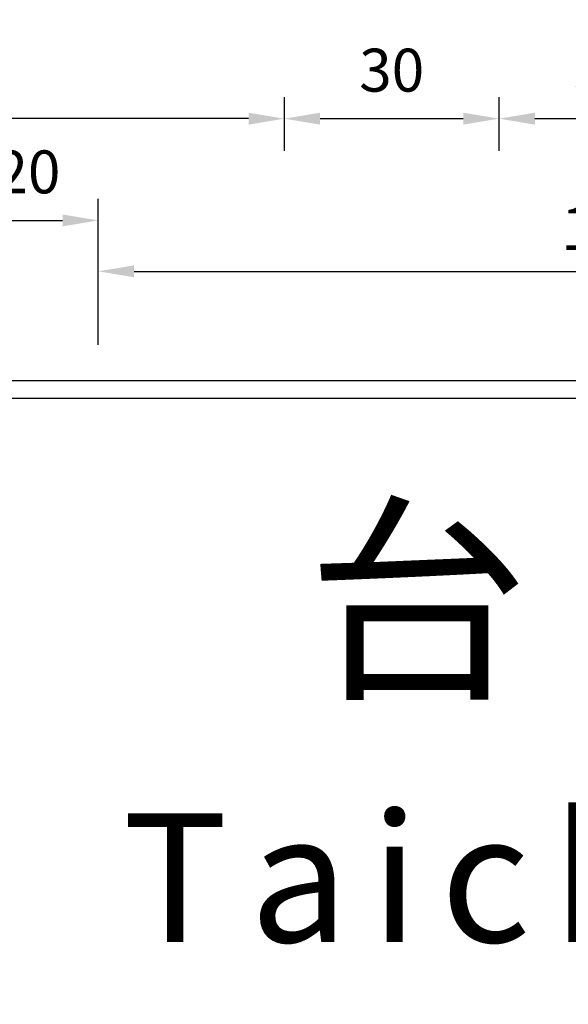
# Model space of a CAD drawing. Units: millimetres. Extents: x 2046 to 7063, y -122 to 1786.
# Drawn here: x 4399 to 4476, y 976 to 1114 of the extents above; entities that cross this region are included whole.
import ezdxf

# ---------------------------------------------------------------- set-up
doc = ezdxf.new("R2010")
doc.units = ezdxf.units.MM
doc.layers.add('HATCH', color=2, linetype='Continuous')
doc.styles.add('80', font='simplex', dxfattribs={"height": 8})
doc.dimstyles.new('複本 ISO-25', dxfattribs={"dimtxt": 6, "dimasz": 5, "dimexe": 3, "dimexo": 5, "dimgap": 3, "dimtad": 1, "dimtoh": 1, "dimdsep": 46, "dimtxsty": 'Standard', "dimcen": 2.5, "dimadec": 0, "dimazin": 0, "dimtfac": 1, "dimtmove": 0, "dimatfit": 3, "dimfxl": 1, "dimarcsym": 0})

# ---------------------------------------------------------------- blocks, each defined once
blk = doc.blocks.new('*D464')
at = {"color": 0, "lineweight": -2}
for p, q in [((4320.19, 1073.21), (4320.19, 1121.43)), ((4573.19, 1068.21), (4573.19, 1121.43)), ((4325.19, 1118.43), (4568.19, 1118.43))]:
    blk.add_line(p, q, dxfattribs=at)
at = {"color": 0}
for points in [[(4325.19, 1119.26), (4325.19, 1117.6), (4320.19, 1118.43)], [(4568.19, 1119.26), (4568.19, 1117.6), (4573.19, 1118.43)]]:
    blk.add_solid(points, dxfattribs=at)
at = {"color": 0, "insert": (4446.69, 1124.43), "char_height": 6, "attachment_point": 5}
blk.add_mtext('253{\\H0.3333x; }', dxfattribs=at)
blk = doc.blocks.new('*D465')
at = {"color": 0, "lineweight": -2}
for p, q in [((4436.19, 1095.34), (4436.19, 1102.83)), ((4466.19, 1095.34), (4466.19, 1102.83)), ((4441.19, 1099.83), (4461.19, 1099.83))]:
    blk.add_line(p, q, dxfattribs=at)
at = {"color": 0}
for points in [[(4441.19, 1100.66), (4441.19, 1098.99), (4436.19, 1099.83)], [(4461.19, 1100.66), (4461.19, 1098.99), (4466.19, 1099.83)]]:
    blk.add_solid(points, dxfattribs=at)
at = {"color": 0, "insert": (4451.19, 1105.83), "char_height": 6, "attachment_point": 5}
blk.add_mtext('30', dxfattribs=at)
blk = doc.blocks.new('*D466')
at = {"color": 0, "lineweight": -2}
for p, q in [((4410.19, 1068.21), (4410.19, 1081.49)), ((4553.19, 1068.21), (4553.19, 1081.49)), ((4415.19, 1078.49), (4548.19, 1078.49))]:
    blk.add_line(p, q, dxfattribs=at)
at = {"color": 0}
for points in [[(4415.19, 1079.33), (4415.19, 1077.66), (4410.19, 1078.49)], [(4548.19, 1079.33), (4548.19, 1077.66), (4553.19, 1078.49)]]:
    blk.add_solid(points, dxfattribs=at)
at = {"color": 0, "insert": (4481.69, 1084.49), "char_height": 6, "attachment_point": 5}
blk.add_mtext('143{\\H0.3333x; }', dxfattribs=at)
blk = doc.blocks.new('*D332')
at = {"color": 0, "lineweight": -2}
for p, q in [((4390.19, 1068.21), (4390.19, 1088.61)), ((4410.19, 1068.21), (4410.19, 1088.61)), ((4395.19, 1085.61), (4405.19, 1085.61))]:
    blk.add_line(p, q, dxfattribs=at)
at = {"color": 0}
for points in [[(4395.19, 1086.44), (4395.19, 1084.77), (4390.19, 1085.61)], [(4405.19, 1086.44), (4405.19, 1084.77), (4410.19, 1085.61)]]:
    blk.add_solid(points, dxfattribs=at)
at = {"color": 0, "insert": (4400.36, 1091.61), "char_height": 6, "attachment_point": 5}
blk.add_mtext('20', dxfattribs=at)
blk = doc.blocks.new('*D342')
at = {"color": 0, "lineweight": -2}
for p, q in [((4466.19, 1095.34), (4466.19, 1102.83)), ((4496.19, 1095.34), (4496.19, 1102.83)), ((4471.19, 1099.83), (4491.19, 1099.83))]:
    blk.add_line(p, q, dxfattribs=at)
at = {"color": 0}
for points in [[(4471.19, 1100.66), (4471.19, 1098.99), (4466.19, 1099.83)], [(4491.19, 1100.66), (4491.19, 1098.99), (4496.19, 1099.83)]]:
    blk.add_solid(points, dxfattribs=at)
at = {"color": 0, "insert": (4481.19, 1105.83), "char_height": 6, "attachment_point": 5}
blk.add_mtext('30', dxfattribs=at)
blk = doc.blocks.new('*D430')
at = {"color": 0, "lineweight": -2}
for p, q in [((4320.19, 1100.34), (4320.19, 1102.83)), ((4436.19, 1100.34), (4436.19, 1102.83)), ((4431.19, 1099.83), (4325.19, 1099.83))]:
    blk.add_line(p, q, dxfattribs=at)
at = {"color": 0}
for points in [[(4325.19, 1100.66), (4325.19, 1098.99), (4320.19, 1099.83)], [(4431.19, 1100.66), (4431.19, 1098.99), (4436.19, 1099.83)]]:
    blk.add_solid(points, dxfattribs=at)
at = {"color": 0, "insert": (4378.19, 1105.83), "char_height": 6, "attachment_point": 5}
blk.add_mtext('116', dxfattribs=at)

msp = doc.modelspace()

# ---------------------------------------------------------------- linework, layer by layer
for points in [[(4320.188, 865.206), (4573.188, 865.206), (4573.188, 1063.206), (4320.188, 1063.206)], [(4322.688, 867.706), (4570.688, 867.706), (4570.688, 1060.706), (4322.688, 1060.706)]]:
    msp.add_lwpolyline(points, close=True)

# ---------------------------------------------------------------- texts
at = {"layer": 'HATCH', "color": 7, "attachment_point": 1, "style": '80'}
for s, insert, char_height, width in [('{\\fﾵ\uffd8ﾱdﾤﾤﾶￂￅ￩|b0|i0|c136|p49;台}', (4439.248, 1043.821), 22.76259, 35.6284), ('{\\fArial|b0|i0|c0|p34;T\\H0.5556x; \\H1.8x;a\\H0.5556x; \\H1.8x;i\\H0.5556x; \\H1.8x;c\\H0.5556x; \\H1.8x;h\\H0.5556x; \\H1.8x;u\\H0.5556x; \\H1.8x;n\\H0.5556x; \\H1.8x;g}', (4413.561, 1002.756), 18, 155.4189)]:
    msp.add_mtext(s, dxfattribs=dict(at, insert=insert, char_height=char_height, width=width))

# ---------------------------------------------------------------- dimensions: what is measured, and where the dimension line sits
for base, p1, p2, picture, middle in [((4573.188, 1118.43), (4320.188, 1068.206), (4573.188, 1063.206), '*D464', (4446.688, 1124.43)), ((4553.188, 1078.494), (4410.188, 1063.206), (4553.188, 1063.206), '*D466', (4481.688, 1084.494))]:
    dim = msp.add_linear_dim(base=base, p1=p1, p2=p2, text='<>{\\H0.3333x; }', dimstyle='複本 ISO-25')
    dim.commit()
    dim.dimension.update_dxf_attribs({"geometry": picture, "text_midpoint": middle})
for base, p1, p2, picture, middle in [((4320.188, 1099.826), (4436.188, 1095.343), (4320.188, 1095.343), '*D430', (4378.188, 1105.826)), ((4466.188, 1099.826), (4436.188, 1090.343), (4466.188, 1090.343), '*D465', (4451.188, 1105.826)), ((4496.188, 1099.826), (4466.188, 1090.343), (4496.188, 1090.343), '*D342', (4481.188, 1105.826))]:
    dim = msp.add_linear_dim(base=base, p1=p1, p2=p2, dimstyle='複本 ISO-25')
    dim.commit()
    dim.dimension.update_dxf_attribs({"geometry": picture, "text_midpoint": middle})
dim = msp.add_linear_dim(base=(4410.188, 1085.608), p1=(4390.188, 1063.206), p2=(4410.188, 1063.206), dimstyle='複本 ISO-25')
dim.commit()
dim.dimension.update_dxf_attribs({"geometry": '*D332', "text_midpoint": (4400.358, 1085.608), "dimtype": 160})

doc.saveas('drawing.dxf')
